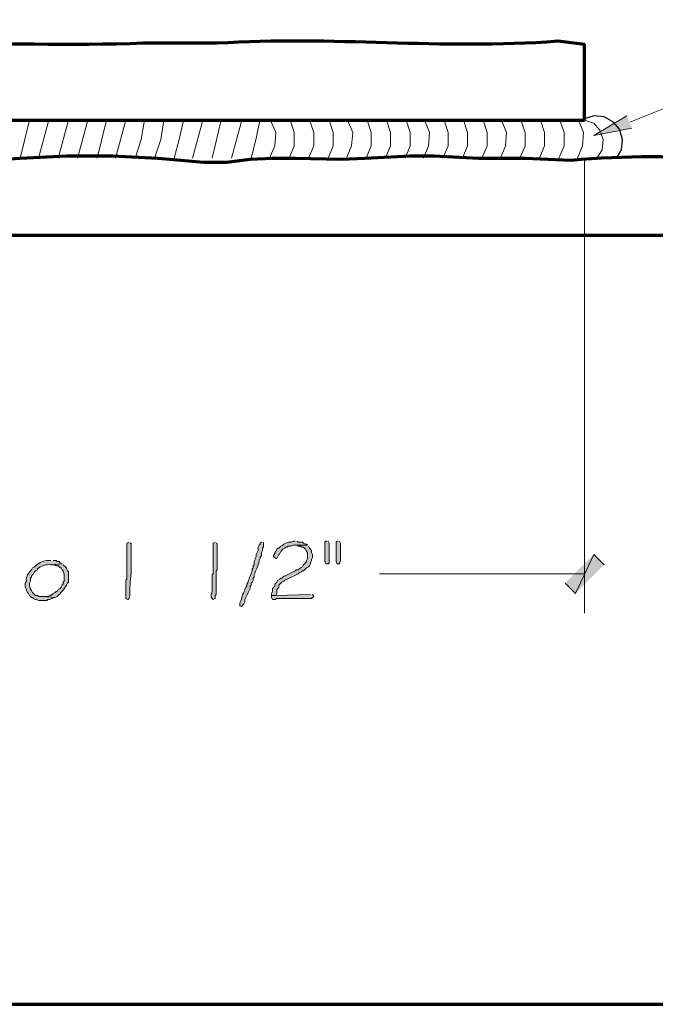
# Model space of a CAD drawing. Units: inches. Extents: x -61 to 673, y 119 to 673.
# Drawn here: x 270 to 307, y 119 to 177 of the extents above; entities that cross this region are included whole.
import ezdxf

# ---------------------------------------------------------------- set-up
doc = ezdxf.new("R2010")
doc.units = ezdxf.units.IN
doc.header["$MEASUREMENT"] = 0
doc.layers.add('Layer 1', color=7, linetype='Continuous')

msp = doc.modelspace()

# ---------------------------------------------------------------- hatches: boundary and pattern name
at = {"layer": 'Layer 1', "true_color": 0xffffff}
for points in [[(305.37, 170.49), (303.15, 170.07), (305.07, 171.21)], [(285.69, 146.37), (285.57, 146.37), (285.45, 146.311), (285.27, 146.311), (285.03, 146.19), (284.97, 146.13), (284.85, 146.07), (284.73, 145.95), (284.67, 145.95), (284.61, 145.891), (284.55, 145.771), (284.49, 145.71), (284.49, 145.65), (284.43, 145.53), (284.43, 145.47), (284.55, 145.351), (284.61, 145.351), (284.73, 145.59), (284.79, 145.65), (284.85, 145.771), (284.97, 145.891), (285.09, 145.95), (285.15, 146.01), (285.21, 146.01), (285.27, 146.07), (285.45, 146.07), (285.57, 146.13), (286.41, 146.13), (286.35, 146.19), (286.29, 146.19), (286.17, 146.25), (286.11, 146.311), (285.87, 146.311), (285.81, 146.37)], [(287.55, 146.37), (287.49, 146.37), (287.43, 146.311), (287.43, 145.17), (287.49, 145.05), (287.61, 145.05), (287.67, 145.11), (287.67, 146.25), (287.61, 146.37)], [(288.21, 146.37), (288.15, 146.37), (288.09, 146.311), (288.09, 145.17), (288.15, 145.05), (288.27, 145.05), (288.27, 145.11), (288.33, 145.23), (288.33, 146.25), (288.27, 146.37)], [(301.47, 143.91), (302.07, 143.311), (303.15, 145.59)], [(302.07, 143.311), (303.15, 145.59), (303.75, 144.99)], [(286.59, 143.25), (284.55, 143.19), (284.31, 143.19), (284.31, 143.07), (284.37, 142.95), (284.55, 142.95), (284.55, 143.01), (286.65, 143.01), (286.77, 143.13), (286.71, 143.25)]]:
    msp.add_hatch(color=7, dxfattribs=at).paths.add_polyline_path(points)
h = msp.add_hatch(color=7, dxfattribs=at)
edge = h.paths.add_edge_path()
edge.add_spline(control_points=[(275.97, 146.311), (275.97, 146.311), (275.85, 146.25), (275.85, 146.25), (275.85, 146.25), (275.85, 146.01), (275.85, 146.01), (275.85, 145.57), (275.85, 145.13), (275.85, 144.69), (275.85, 144.69), (275.85, 144.391), (275.85, 144.391), (275.872, 143.816), (275.768, 144.424), (275.79, 143.851), (275.79, 143.851), (275.79, 143.67), (275.79, 143.67), (275.79, 143.51), (275.79, 143.351), (275.79, 143.19), (275.79, 143.19), (275.79, 143.01), (275.79, 143.01), (275.79, 143.01), (275.91, 142.95), (275.91, 142.95), (275.91, 142.95), (275.97, 143.01), (275.97, 143.01), (275.97, 143.01), (276.03, 143.13), (276.03, 143.13), (276.007, 143.604), (276.046, 144.053), (276.09, 144.51), (276.09, 144.51), (276.09, 144.69), (276.09, 144.69), (276.09, 145.15), (276.09, 145.61), (276.09, 146.07), (276.09, 146.07), (276.09, 146.25), (276.09, 146.25), (276.09, 146.25), (276.03, 146.25), (276.03, 146.25)], knot_values=[0, 0, 0, 0, 1, 1, 1, 2, 2, 2, 3, 3, 3, 4, 4, 4, 5, 5, 5, 6, 6, 6, 7, 7, 7, 8, 8, 8, 9, 9, 9, 10, 10, 10, 11, 11, 11, 12, 12, 12, 13, 13, 13, 14, 14, 14, 15, 15, 15, 16, 16, 16, 16], degree=3, periodic=0)
edge.add_line((276.03, 146.25), (275.97, 146.311))
h = msp.add_hatch(color=7, dxfattribs=at)
edge = h.paths.add_edge_path()
edge.add_spline(control_points=[(281.01, 146.311), (281.01, 146.311), (280.89, 146.25), (280.89, 146.25), (280.89, 146.25), (280.89, 146.01), (280.89, 146.01), (280.89, 145.57), (280.89, 145.13), (280.89, 144.69), (280.89, 144.69), (280.89, 144.45), (280.89, 144.45), (280.89, 144.45), (280.83, 144.391), (280.83, 144.391), (280.83, 144.21), (280.83, 144.03), (280.83, 143.851), (280.83, 143.851), (280.83, 143.67), (280.83, 143.67), (280.861, 143.175), (280.755, 143.426), (280.77, 143.13), (280.77, 143.13), (280.77, 143.07), (280.77, 143.07), (280.77, 143.07), (280.83, 143.01), (280.83, 143.01), (280.83, 143.01), (280.89, 142.95), (280.89, 142.95), (280.89, 142.95), (281.01, 143.01), (281.01, 143.01), (281.01, 143.01), (281.01, 143.19), (281.01, 143.19), (281.01, 143.19), (281.07, 143.25), (281.07, 143.25), (281.07, 143.25), (281.07, 143.91), (281.07, 143.91), (281.07, 144.07), (281.07, 144.23), (281.07, 144.391), (281.07, 144.391), (281.07, 144.63), (281.07, 144.63), (281.07, 144.63), (281.13, 144.69), (281.13, 144.69), (281.13, 145.15), (281.13, 145.61), (281.13, 146.07), (281.13, 146.07), (281.13, 146.19), (281.13, 146.19), (281.13, 146.19), (281.07, 146.25), (281.07, 146.25)], knot_values=[0, 0, 0, 0, 1, 1, 1, 2, 2, 2, 3, 3, 3, 4, 4, 4, 5, 5, 5, 6, 6, 6, 7, 7, 7, 8, 8, 8, 9, 9, 9, 10, 10, 10, 11, 11, 11, 12, 12, 12, 13, 13, 13, 14, 14, 14, 15, 15, 15, 16, 16, 16, 17, 17, 17, 18, 18, 18, 19, 19, 19, 20, 20, 20, 21, 21, 21, 21], degree=3, periodic=0)
edge.add_line((281.07, 146.25), (281.01, 146.311))
h = msp.add_hatch(color=7, dxfattribs=at)
edge = h.paths.add_edge_path()
edge.add_spline(control_points=[(283.71, 146.311), (283.71, 146.311), (283.65, 146.25), (283.65, 146.25), (283.65, 146.25), (283.65, 146.19), (283.65, 146.19), (283.65, 146.19), (283.59, 146.13), (283.59, 146.13), (283.59, 146.13), (283.53, 146.01), (283.53, 146.01), (283.53, 146.01), (283.53, 145.83), (283.53, 145.83), (283.53, 145.83), (283.41, 145.59), (283.41, 145.59), (283.41, 145.59), (283.41, 145.47), (283.41, 145.47), (283.41, 145.47), (283.35, 145.351), (283.35, 145.351), (283.35, 145.351), (283.35, 145.29), (283.35, 145.29), (283.35, 145.29), (283.29, 145.17), (283.29, 145.17), (283.29, 145.17), (283.29, 144.99), (283.29, 144.99), (283.29, 144.99), (283.23, 144.93), (283.23, 144.93), (283.23, 144.93), (283.23, 144.811), (283.23, 144.811), (283.23, 144.811), (283.17, 144.75), (283.17, 144.75), (283.17, 144.75), (283.17, 144.63), (283.17, 144.63), (283.17, 144.63), (283.11, 144.51), (283.11, 144.51), (283.11, 144.51), (283.11, 144.45), (283.11, 144.45), (283.11, 144.45), (282.99, 144.21), (282.99, 144.21), (282.99, 144.21), (282.99, 144.15), (282.99, 144.15), (282.99, 144.15), (282.93, 144.03), (282.93, 144.03), (282.93, 144.03), (282.93, 143.97), (282.93, 143.97), (282.93, 143.97), (282.87, 143.851), (282.87, 143.851), (282.87, 143.851), (282.87, 143.73), (282.87, 143.73), (282.87, 143.73), (282.81, 143.67), (282.81, 143.67), (282.81, 143.67), (282.75, 143.55), (282.75, 143.55), (282.75, 143.55), (282.75, 143.49), (282.75, 143.49), (282.471, 143.016), (282.666, 143.147), (282.45, 142.771), (282.45, 142.771), (282.45, 142.59), (282.45, 142.59), (282.45, 142.59), (282.57, 142.53), (282.57, 142.53), (282.57, 142.53), (282.57, 142.59), (282.57, 142.59), (282.57, 142.59), (282.63, 142.59), (282.63, 142.59), (282.63, 142.59), (282.63, 142.65), (282.63, 142.65), (282.63, 142.65), (282.69, 142.71), (282.69, 142.71), (282.69, 142.71), (282.75, 142.83), (282.75, 142.83), (282.75, 142.83), (282.75, 142.95), (282.75, 142.95), (282.75, 142.95), (282.87, 143.19), (282.87, 143.19), (282.87, 143.19), (282.93, 143.37), (282.93, 143.37), (282.93, 143.37), (283.05, 143.61), (283.05, 143.61), (283.05, 143.61), (283.05, 143.73), (283.05, 143.73), (283.05, 143.73), (283.11, 143.79), (283.11, 143.79), (283.11, 143.79), (283.11, 143.91), (283.11, 143.91), (283.11, 143.91), (283.17, 143.97), (283.17, 143.97), (283.17, 143.97), (283.23, 144.09), (283.23, 144.09), (283.23, 144.09), (283.23, 144.21), (283.23, 144.21), (283.23, 144.21), (283.29, 144.271), (283.29, 144.271), (283.29, 144.271), (283.29, 144.391), (283.29, 144.391), (283.29, 144.391), (283.35, 144.51), (283.35, 144.51), (283.35, 144.51), (283.35, 144.57), (283.35, 144.57), (283.35, 144.57), (283.41, 144.69), (283.41, 144.69), (283.493, 144.843), (283.507, 145.018), (283.59, 145.17), (283.59, 145.17), (283.59, 145.23), (283.59, 145.23), (283.59, 145.23), (283.65, 145.351), (283.65, 145.351), (283.65, 145.351), (283.65, 145.41), (283.65, 145.41), (283.65, 145.41), (283.71, 145.53), (283.71, 145.53), (283.71, 145.53), (283.71, 145.71), (283.71, 145.71), (283.71, 145.71), (283.77, 145.83), (283.77, 145.83), (283.77, 145.83), (283.77, 145.95), (283.77, 145.95), (283.77, 145.95), (283.83, 146.01), (283.83, 146.01), (283.83, 146.01), (283.83, 146.311), (283.83, 146.311)], knot_values=[0, 0, 0, 0, 1, 1, 1, 2, 2, 2, 3, 3, 3, 4, 4, 4, 5, 5, 5, 6, 6, 6, 7, 7, 7, 8, 8, 8, 9, 9, 9, 10, 10, 10, 11, 11, 11, 12, 12, 12, 13, 13, 13, 14, 14, 14, 15, 15, 15, 16, 16, 16, 17, 17, 17, 18, 18, 18, 19, 19, 19, 20, 20, 20, 21, 21, 21, 22, 22, 22, 23, 23, 23, 24, 24, 24, 25, 25, 25, 26, 26, 26, 27, 27, 27, 28, 28, 28, 29, 29, 29, 30, 30, 30, 31, 31, 31, 32, 32, 32, 33, 33, 33, 34, 34, 34, 35, 35, 35, 36, 36, 36, 37, 37, 37, 38, 38, 38, 39, 39, 39, 40, 40, 40, 41, 41, 41, 42, 42, 42, 43, 43, 43, 44, 44, 44, 45, 45, 45, 46, 46, 46, 47, 47, 47, 48, 48, 48, 49, 49, 49, 50, 50, 50, 51, 51, 51, 52, 52, 52, 53, 53, 53, 54, 54, 54, 55, 55, 55, 56, 56, 56, 57, 57, 57, 58, 58, 58, 59, 59, 59, 59], degree=3, periodic=0)
edge.add_line((283.83, 146.311), (283.71, 146.311))
h = msp.add_hatch(color=7, dxfattribs=at)
edge = h.paths.add_edge_path()
edge.add_spline(control_points=[(286.41, 146.13), (286.41, 146.13), (285.69, 146.13), (285.69, 146.13), (285.69, 146.13), (285.75, 146.13), (285.75, 146.13), (285.75, 146.13), (285.87, 146.07), (285.87, 146.07), (285.87, 146.07), (285.99, 146.07), (285.99, 146.07), (285.99, 146.07), (286.05, 146.01), (286.05, 146.01), (286.05, 146.01), (286.17, 146.01), (286.17, 146.01), (286.17, 146.01), (286.29, 145.891), (286.29, 145.891), (286.29, 145.891), (286.35, 145.771), (286.35, 145.771), (286.35, 145.771), (286.41, 145.71), (286.41, 145.71), (286.41, 145.71), (286.41, 145.351), (286.41, 145.351), (286.41, 145.351), (286.35, 145.23), (286.35, 145.23), (286.35, 145.23), (286.35, 145.17), (286.35, 145.17), (286.35, 145.17), (286.17, 144.99), (286.17, 144.99), (286.17, 144.99), (286.11, 144.87), (286.11, 144.87), (286.11, 144.87), (285.99, 144.811), (285.99, 144.811), (285.99, 144.811), (285.87, 144.69), (285.87, 144.69), (285.87, 144.69), (285.75, 144.69), (285.75, 144.69), (285.75, 144.69), (285.69, 144.63), (285.69, 144.63), (285.69, 144.63), (285.57, 144.57), (285.57, 144.57), (285.57, 144.57), (285.45, 144.51), (285.45, 144.51), (285.45, 144.51), (285.33, 144.45), (285.33, 144.45), (285.33, 144.45), (285.09, 144.33), (285.09, 144.33), (285.09, 144.33), (285.03, 144.33), (285.03, 144.33), (285.03, 144.33), (284.91, 144.21), (284.91, 144.21), (284.91, 144.21), (284.85, 144.21), (284.85, 144.21), (284.85, 144.21), (284.79, 144.15), (284.79, 144.15), (284.79, 144.15), (284.67, 144.09), (284.67, 144.09), (284.67, 144.09), (284.61, 143.97), (284.61, 143.97), (284.61, 143.97), (284.49, 143.851), (284.49, 143.851), (284.49, 143.851), (284.49, 143.73), (284.49, 143.73), (284.49, 143.73), (284.37, 143.61), (284.37, 143.61), (284.37, 143.61), (284.37, 143.43), (284.37, 143.43), (284.37, 143.43), (284.31, 143.311), (284.31, 143.311), (284.31, 143.311), (284.31, 143.19), (284.31, 143.19), (284.31, 143.19), (284.55, 143.19), (284.55, 143.19), (284.55, 143.19), (284.61, 143.311), (284.61, 143.311), (284.61, 143.311), (284.61, 143.55), (284.61, 143.55), (284.61, 143.55), (284.67, 143.61), (284.67, 143.61), (284.67, 143.61), (284.73, 143.67), (284.73, 143.67), (284.73, 143.67), (284.73, 143.79), (284.73, 143.79), (284.73, 143.79), (284.91, 143.97), (284.91, 143.97), (284.91, 143.97), (285.03, 144.03), (285.03, 144.03), (285.03, 144.03), (285.09, 144.09), (285.09, 144.09), (285.312, 144.19), (285.518, 144.286), (285.75, 144.391), (285.75, 144.391), (285.87, 144.45), (285.87, 144.45), (285.87, 144.45), (285.93, 144.51), (285.93, 144.51), (285.93, 144.51), (286.05, 144.57), (286.05, 144.57), (286.05, 144.57), (286.11, 144.63), (286.11, 144.63), (286.11, 144.63), (286.17, 144.63), (286.17, 144.63), (286.17, 144.63), (286.35, 144.811), (286.35, 144.811), (286.35, 144.811), (286.47, 144.87), (286.47, 144.87), (286.47, 144.87), (286.53, 144.93), (286.53, 144.93), (286.53, 144.93), (286.59, 145.05), (286.59, 145.05), (286.59, 145.05), (286.59, 145.11), (286.59, 145.11), (286.59, 145.11), (286.65, 145.23), (286.65, 145.23), (286.65, 145.23), (286.65, 145.29), (286.65, 145.29), (286.65, 145.29), (286.71, 145.41), (286.71, 145.41), (286.71, 145.41), (286.71, 145.59), (286.71, 145.59), (286.71, 145.59), (286.65, 145.71), (286.65, 145.71), (286.65, 145.71), (286.65, 145.83), (286.65, 145.83), (286.65, 145.83), (286.53, 145.95), (286.53, 145.95), (286.53, 145.95), (286.47, 146.07), (286.47, 146.07)], knot_values=[0, 0, 0, 0, 1, 1, 1, 2, 2, 2, 3, 3, 3, 4, 4, 4, 5, 5, 5, 6, 6, 6, 7, 7, 7, 8, 8, 8, 9, 9, 9, 10, 10, 10, 11, 11, 11, 12, 12, 12, 13, 13, 13, 14, 14, 14, 15, 15, 15, 16, 16, 16, 17, 17, 17, 18, 18, 18, 19, 19, 19, 20, 20, 20, 21, 21, 21, 22, 22, 22, 23, 23, 23, 24, 24, 24, 25, 25, 25, 26, 26, 26, 27, 27, 27, 28, 28, 28, 29, 29, 29, 30, 30, 30, 31, 31, 31, 32, 32, 32, 33, 33, 33, 34, 34, 34, 35, 35, 35, 36, 36, 36, 37, 37, 37, 38, 38, 38, 39, 39, 39, 40, 40, 40, 41, 41, 41, 42, 42, 42, 43, 43, 43, 44, 44, 44, 45, 45, 45, 46, 46, 46, 47, 47, 47, 48, 48, 48, 49, 49, 49, 50, 50, 50, 51, 51, 51, 52, 52, 52, 53, 53, 53, 54, 54, 54, 55, 55, 55, 56, 56, 56, 57, 57, 57, 58, 58, 58, 59, 59, 59, 60, 60, 60, 61, 61, 61, 62, 62, 62, 62], degree=3, periodic=0)
edge.add_line((286.47, 146.07), (286.41, 146.13))
h = msp.add_hatch(color=7, dxfattribs=at)
edge = h.paths.add_edge_path()
edge.add_spline(control_points=[(271.41, 145.23), (271.41, 145.23), (271.17, 145.23), (271.17, 145.23), (270.909, 145.205), (270.643, 145.079), (270.45, 144.87), (270.45, 144.87), (270.33, 144.811), (270.33, 144.811), (270.33, 144.811), (270.27, 144.69), (270.27, 144.69), (270.105, 144.539), (269.934, 144.262), (269.97, 144.03), (269.97, 144.03), (269.91, 143.91), (269.91, 143.91), (269.91, 143.91), (269.91, 143.67), (269.91, 143.67), (269.91, 143.67), (269.97, 143.55), (269.97, 143.55), (269.97, 143.55), (269.97, 143.49), (269.97, 143.49), (269.97, 143.49), (270.03, 143.37), (270.03, 143.37), (270.03, 143.37), (270.09, 143.311), (270.09, 143.311), (270.09, 143.311), (270.15, 143.19), (270.15, 143.19), (270.15, 143.19), (270.27, 143.07), (270.27, 143.07), (270.27, 143.07), (270.33, 143.07), (270.33, 143.07), (270.33, 143.07), (270.39, 143.01), (270.39, 143.01), (270.39, 143.01), (270.51, 142.95), (270.51, 142.95), (270.51, 142.95), (270.57, 142.95), (270.57, 142.95), (270.57, 142.95), (270.69, 142.891), (270.69, 142.891), (270.69, 142.891), (271.17, 142.891), (271.17, 142.891), (271.17, 142.891), (271.23, 142.95), (271.23, 142.95), (271.23, 142.95), (271.35, 142.95), (271.35, 142.95), (271.35, 142.95), (271.59, 143.07), (271.59, 143.07), (271.59, 143.07), (271.65, 143.07), (271.65, 143.07), (271.65, 143.07), (270.93, 143.13), (270.93, 143.13), (270.93, 143.13), (270.69, 143.13), (270.69, 143.13), (270.69, 143.13), (270.63, 143.19), (270.63, 143.19), (270.63, 143.19), (270.51, 143.19), (270.51, 143.19), (270.51, 143.19), (270.39, 143.311), (270.39, 143.311), (270.39, 143.311), (270.33, 143.37), (270.33, 143.37), (270.33, 143.37), (270.27, 143.49), (270.27, 143.49), (270.27, 143.49), (270.21, 143.55), (270.21, 143.55), (270.21, 143.55), (270.21, 143.61), (270.21, 143.61), (270.21, 143.61), (270.15, 143.73), (270.15, 143.73), (270.15, 143.73), (270.15, 143.91), (270.15, 143.91), (270.15, 143.91), (270.21, 144.03), (270.21, 144.03), (270.21, 144.03), (270.21, 144.21), (270.21, 144.21), (270.21, 144.21), (270.27, 144.271), (270.27, 144.271), (270.27, 144.271), (270.27, 144.33), (270.27, 144.33), (270.27, 144.33), (270.33, 144.391), (270.33, 144.391), (270.33, 144.391), (270.39, 144.45), (270.39, 144.45), (270.39, 144.45), (270.45, 144.57), (270.45, 144.57), (270.45, 144.57), (270.51, 144.63), (270.51, 144.63), (270.51, 144.63), (270.63, 144.69), (270.63, 144.69), (270.63, 144.69), (270.63, 144.75), (270.63, 144.75), (270.794, 144.934), (271.161, 145.021), (271.41, 144.99), (271.41, 144.99), (272.07, 145.05), (272.07, 145.05), (272.07, 145.05), (271.95, 145.11), (271.95, 145.11), (271.95, 145.11), (271.89, 145.17), (271.89, 145.17), (271.89, 145.17), (271.77, 145.17), (271.77, 145.17), (271.77, 145.17), (271.71, 145.23), (271.71, 145.23), (271.71, 145.23), (271.53, 145.23), (271.53, 145.23)], knot_values=[0, 0, 0, 0, 1, 1, 1, 2, 2, 2, 3, 3, 3, 4, 4, 4, 5, 5, 5, 6, 6, 6, 7, 7, 7, 8, 8, 8, 9, 9, 9, 10, 10, 10, 11, 11, 11, 12, 12, 12, 13, 13, 13, 14, 14, 14, 15, 15, 15, 16, 16, 16, 17, 17, 17, 18, 18, 18, 19, 19, 19, 20, 20, 20, 21, 21, 21, 22, 22, 22, 23, 23, 23, 24, 24, 24, 25, 25, 25, 26, 26, 26, 27, 27, 27, 28, 28, 28, 29, 29, 29, 30, 30, 30, 31, 31, 31, 32, 32, 32, 33, 33, 33, 34, 34, 34, 35, 35, 35, 36, 36, 36, 37, 37, 37, 38, 38, 38, 39, 39, 39, 40, 40, 40, 41, 41, 41, 42, 42, 42, 43, 43, 43, 44, 44, 44, 45, 45, 45, 46, 46, 46, 47, 47, 47, 48, 48, 48, 49, 49, 49, 50, 50, 50, 51, 51, 51, 51], degree=3, periodic=0)
edge.add_line((271.53, 145.23), (271.41, 145.23))
h = msp.add_hatch(color=7, dxfattribs=at)
edge = h.paths.add_edge_path()
edge.add_spline(control_points=[(272.07, 145.05), (272.07, 145.05), (271.41, 144.99), (271.41, 144.99), (271.41, 144.99), (271.65, 144.99), (271.65, 144.99), (271.65, 144.99), (271.71, 144.93), (271.71, 144.93), (271.71, 144.93), (271.83, 144.93), (271.83, 144.93), (271.83, 144.93), (271.89, 144.87), (271.89, 144.87), (271.89, 144.87), (271.95, 144.811), (271.95, 144.811), (271.95, 144.811), (272.01, 144.811), (272.01, 144.811), (272.01, 144.811), (272.07, 144.69), (272.07, 144.69), (272.07, 144.69), (272.13, 144.63), (272.13, 144.63), (272.13, 144.63), (272.13, 144.57), (272.13, 144.57), (272.13, 144.57), (272.19, 144.45), (272.19, 144.45), (272.19, 144.45), (272.19, 144.03), (272.19, 144.03), (272.19, 144.03), (272.13, 143.97), (272.13, 143.97), (272.13, 143.97), (272.13, 143.851), (272.13, 143.851), (272.13, 143.851), (272.07, 143.851), (272.07, 143.851), (272.07, 143.851), (272.07, 143.79), (272.07, 143.79), (272.07, 143.79), (272.01, 143.67), (272.01, 143.67), (272.01, 143.67), (271.95, 143.61), (271.95, 143.61), (271.95, 143.61), (271.83, 143.55), (271.83, 143.55), (271.83, 143.55), (271.77, 143.43), (271.77, 143.43), (271.77, 143.43), (271.71, 143.43), (271.71, 143.43), (271.71, 143.43), (271.65, 143.37), (271.65, 143.37), (271.65, 143.37), (271.53, 143.311), (271.53, 143.311), (271.53, 143.311), (271.41, 143.19), (271.41, 143.19), (271.41, 143.19), (271.35, 143.19), (271.35, 143.19), (271.35, 143.19), (271.23, 143.13), (271.23, 143.13), (271.23, 143.13), (270.93, 143.13), (270.93, 143.13), (270.93, 143.13), (271.65, 143.07), (271.65, 143.07), (271.65, 143.07), (271.77, 143.13), (271.77, 143.13), (271.98, 143.322), (272.169, 143.549), (272.31, 143.79), (272.31, 143.79), (272.37, 143.91), (272.37, 143.91), (272.37, 143.91), (272.43, 143.97), (272.43, 143.97), (272.43, 143.97), (272.43, 144.57), (272.43, 144.57), (272.43, 144.57), (272.37, 144.63), (272.37, 144.63), (272.37, 144.63), (272.31, 144.75), (272.31, 144.75), (272.31, 144.75), (272.31, 144.811), (272.31, 144.811), (272.31, 144.811), (272.13, 144.99), (272.13, 144.99)], knot_values=[0, 0, 0, 0, 1, 1, 1, 2, 2, 2, 3, 3, 3, 4, 4, 4, 5, 5, 5, 6, 6, 6, 7, 7, 7, 8, 8, 8, 9, 9, 9, 10, 10, 10, 11, 11, 11, 12, 12, 12, 13, 13, 13, 14, 14, 14, 15, 15, 15, 16, 16, 16, 17, 17, 17, 18, 18, 18, 19, 19, 19, 20, 20, 20, 21, 21, 21, 22, 22, 22, 23, 23, 23, 24, 24, 24, 25, 25, 25, 26, 26, 26, 27, 27, 27, 28, 28, 28, 29, 29, 29, 30, 30, 30, 31, 31, 31, 32, 32, 32, 33, 33, 33, 34, 34, 34, 35, 35, 35, 36, 36, 36, 37, 37, 37, 37], degree=3, periodic=0)
edge.add_line((272.13, 144.99), (272.07, 145.05))

# ---------------------------------------------------------------- linework, layer by layer
at = {"layer": 'Layer 1', "color": 7, "lineweight": 70, "true_color": 0xffffff}
for points in [[(-61.47, 119.311), (673.35, 119.311), (673.35, 672.87)], [(302.61, 170.97), (302.61, 175.41)], [(248.61, 170.97), (283.77, 170.97)], [(283.77, 170.97), (302.61, 170.97)], [(250.83, 164.25), (364.17, 164.25)]]:
    msp.add_lwpolyline(points, dxfattribs=at)
at = {"layer": 'Layer 1', "color": 7, "lineweight": 5, "true_color": 0xffffff}
for points in [[(269.61, 168.75), (270.15, 170.97)], [(270.69, 168.75), (271.29, 170.97)], [(271.83, 168.75), (272.43, 170.97)], [(272.97, 168.75), (273.57, 170.97)], [(274.11, 168.75), (274.65, 170.97)], [(275.19, 168.75), (275.79, 170.97)], [(276.33, 168.75), (276.69, 169.83), (276.87, 170.97)], [(277.47, 168.75), (277.83, 169.83), (278.01, 170.97)], [(278.61, 168.75), (278.91, 169.83), (279.15, 170.97)], [(279.69, 168.75), (280.29, 170.97)], [(280.83, 168.75), (281.37, 170.97)], [(281.97, 168.75), (282.57, 170.97)], [(283.11, 168.75), (283.41, 169.891), (283.65, 171.03)], [(284.19, 168.75), (284.49, 169.47), (284.55, 170.25), (284.25, 170.97)], [(285.33, 168.75), (285.63, 169.47), (285.63, 170.25), (285.39, 170.97)], [(286.47, 168.75), (286.77, 169.47), (286.77, 170.25), (286.53, 170.97)], [(287.61, 168.75), (287.91, 169.47), (287.91, 170.25), (287.67, 170.97)], [(288.69, 168.75), (288.99, 169.47), (289.05, 170.25), (288.75, 170.97)], [(289.83, 168.75), (290.13, 169.47), (290.13, 170.25), (289.89, 170.97)], [(290.97, 168.75), (291.27, 169.47), (291.27, 170.25), (291.03, 170.97)], [(292.11, 168.75), (292.41, 169.47), (292.41, 170.25), (292.17, 170.97)], [(293.19, 168.75), (293.49, 169.47), (293.55, 170.25), (293.25, 170.97)], [(294.33, 168.75), (294.63, 169.47), (294.63, 170.25), (294.39, 170.97)], [(295.47, 168.75), (295.77, 169.47), (295.77, 170.25), (295.53, 170.97)], [(296.61, 168.75), (296.91, 169.47), (296.91, 170.25), (296.67, 170.97)], [(297.69, 168.75), (297.99, 169.47), (298.05, 170.25), (297.75, 170.97)], [(298.83, 168.75), (299.13, 169.47), (299.13, 170.25), (298.89, 170.97)], [(299.97, 168.75), (300.27, 169.47), (300.27, 170.25), (300.03, 170.97)], [(301.11, 168.75), (301.41, 169.47), (301.41, 170.25), (301.17, 170.97)], [(302.19, 168.75), (302.49, 169.47), (302.55, 170.25), (302.25, 170.97)], [(303.33, 168.75), (303.63, 169.23), (303.69, 169.83), (303.51, 170.37), (303.15, 170.79), (302.61, 170.97)], [(302.61, 168.75), (302.61, 142.17)], [(302.61, 144.45), (290.61, 144.45)]]:
    msp.add_lwpolyline(points, dxfattribs=at)
at = {"layer": 'Layer 1', "color": 7, "lineweight": 25, "true_color": 0xffffff}
msp.add_lwpolyline([(304.47, 168.75), (304.77, 169.23), (304.83, 169.83), (304.65, 170.43), (304.29, 170.851), (303.75, 171.15), (303.15, 171.21), (302.61, 171.03)], dxfattribs=at)
at = {"layer": 'Layer 1', "lineweight": 0}
for points in [[(305.37, 170.49), (303.15, 170.07), (305.07, 171.21)], [(285.69, 146.37), (285.57, 146.37), (285.45, 146.311), (285.27, 146.311), (285.03, 146.19), (284.97, 146.13), (284.85, 146.07), (284.73, 145.95), (284.67, 145.95), (284.61, 145.891), (284.55, 145.771), (284.49, 145.71), (284.49, 145.65), (284.43, 145.53), (284.43, 145.47), (284.55, 145.351), (284.61, 145.351), (284.73, 145.59), (284.79, 145.65), (284.85, 145.771), (284.97, 145.891), (285.09, 145.95), (285.15, 146.01), (285.21, 146.01), (285.27, 146.07), (285.45, 146.07), (285.57, 146.13), (286.41, 146.13), (286.35, 146.19), (286.29, 146.19), (286.17, 146.25), (286.11, 146.311), (285.87, 146.311), (285.81, 146.37)], [(287.55, 146.37), (287.49, 146.37), (287.43, 146.311), (287.43, 145.17), (287.49, 145.05), (287.61, 145.05), (287.67, 145.11), (287.67, 146.25), (287.61, 146.37)], [(288.21, 146.37), (288.15, 146.37), (288.09, 146.311), (288.09, 145.17), (288.15, 145.05), (288.27, 145.05), (288.27, 145.11), (288.33, 145.23), (288.33, 146.25), (288.27, 146.37)], [(301.47, 143.91), (302.07, 143.311), (303.15, 145.59)], [(302.07, 143.311), (303.15, 145.59), (303.75, 144.99)], [(286.59, 143.25), (284.55, 143.19), (284.31, 143.19), (284.31, 143.07), (284.37, 142.95), (284.55, 142.95), (284.55, 143.01), (286.65, 143.01), (286.77, 143.13), (286.71, 143.25)]]:
    msp.add_lwpolyline(points, dxfattribs=at)
at = {"layer": 'Layer 1', "color": 7, "lineweight": 5, "true_color": 0xffffff}
msp.add_open_spline([(305.25, 170.851), (305.25, 170.851), (309.15, 172.41), (309.15, 172.41), (332.688, 183.533), (340.037, 182.654), (366.33, 182.851), (366.33, 182.851), (370.529, 183.03), (370.529, 183.03)], degree=3, knots=[0, 0, 0, 0, 1, 1, 1, 2, 2, 2, 3, 3, 3, 3], dxfattribs=at)
at = {"layer": 'Layer 1', "color": 7, "lineweight": 70, "true_color": 0xffffff}
for points, knots in [([(248.55, 175.47), (248.55, 175.47), (251.31, 175.351), (251.31, 175.351), (259.805, 175.887), (268.31, 175.199), (276.81, 175.47), (276.81, 175.47), (278.07, 175.47), (278.07, 175.47)], [0, 0, 0, 0, 1, 1, 1, 2, 2, 2, 3, 3, 3, 3]), ([(278.07, 175.47), (278.07, 175.47), (281.13, 175.47), (281.13, 175.47), (287.878, 175.912), (294.164, 175.072), (301.05, 175.59), (301.05, 175.59), (302.61, 175.41), (302.61, 175.41)], [0, 0, 0, 0, 1, 1, 1, 2, 2, 2, 3, 3, 3, 3]), ([(250.83, 168.75), (250.83, 168.75), (253.53, 168.57), (253.53, 168.57), (253.53, 168.57), (254.85, 168.57), (254.85, 168.57), (254.85, 168.57), (256.23, 168.63), (256.23, 168.63), (256.23, 168.63), (258.87, 168.87), (258.87, 168.87), (258.87, 168.87), (260.25, 168.87), (260.25, 168.87), (260.25, 168.87), (261.57, 168.811), (261.57, 168.811), (261.57, 168.811), (264.27, 168.57), (264.27, 168.57), (264.27, 168.57), (265.59, 168.51), (265.59, 168.51), (265.59, 168.51), (266.91, 168.57), (266.91, 168.57), (266.91, 168.57), (269.61, 168.75), (269.61, 168.75), (269.61, 168.75), (272.31, 168.87), (272.31, 168.87), (272.31, 168.87), (275.01, 168.87), (275.01, 168.87), (275.01, 168.87), (277.65, 168.75), (277.65, 168.75), (277.65, 168.75), (280.35, 168.51), (280.35, 168.51), (280.35, 168.51), (281.67, 168.51), (281.67, 168.51), (281.67, 168.51), (283.05, 168.69), (283.05, 168.69), (283.05, 168.69), (284.37, 168.75), (284.37, 168.75), (284.37, 168.75), (285.69, 168.75), (285.69, 168.75), (285.69, 168.75), (288.39, 168.69), (288.39, 168.69), (288.39, 168.69), (289.77, 168.75), (289.77, 168.75), (289.77, 168.75), (292.41, 168.87), (292.41, 168.87), (292.41, 168.87), (293.79, 168.87), (293.79, 168.87), (293.79, 168.87), (296.43, 168.75), (296.43, 168.75), (296.43, 168.75), (299.13, 168.75), (299.13, 168.75), (299.13, 168.75), (301.83, 168.63), (301.83, 168.63), (308.102, 169.217), (314.344, 168.301), (320.609, 168.75), (320.609, 168.75), (323.311, 168.69), (323.311, 168.69), (323.311, 168.69), (324.629, 168.75), (324.629, 168.75), (329.316, 169.317), (332.268, 168.22), (336.93, 168.63), (336.93, 168.63), (338.01, 168.75), (338.01, 168.75), (338.01, 168.75), (338.73, 168.811), (338.73, 168.811)], [0, 0, 0, 0, 1, 1, 1, 2, 2, 2, 3, 3, 3, 4, 4, 4, 5, 5, 5, 6, 6, 6, 7, 7, 7, 8, 8, 8, 9, 9, 9, 10, 10, 10, 11, 11, 11, 12, 12, 12, 13, 13, 13, 14, 14, 14, 15, 15, 15, 16, 16, 16, 17, 17, 17, 18, 18, 18, 19, 19, 19, 20, 20, 20, 21, 21, 21, 22, 22, 22, 23, 23, 23, 24, 24, 24, 25, 25, 25, 26, 26, 26, 27, 27, 27, 28, 28, 28, 29, 29, 29, 30, 30, 30, 31, 31, 31, 31])]:
    msp.add_open_spline(points, degree=3, knots=knots, dxfattribs=at)
at = {"layer": 'Layer 1', "lineweight": 0}
for points, knots in [([(275.97, 146.311), (275.97, 146.311), (275.85, 146.25), (275.85, 146.25), (275.85, 146.25), (275.85, 146.01), (275.85, 146.01), (275.85, 145.57), (275.85, 145.13), (275.85, 144.69), (275.85, 144.69), (275.85, 144.391), (275.85, 144.391), (275.872, 143.816), (275.768, 144.424), (275.79, 143.851), (275.79, 143.851), (275.79, 143.67), (275.79, 143.67), (275.79, 143.51), (275.79, 143.351), (275.79, 143.19), (275.79, 143.19), (275.79, 143.01), (275.79, 143.01), (275.79, 143.01), (275.91, 142.95), (275.91, 142.95), (275.91, 142.95), (275.97, 143.01), (275.97, 143.01), (275.97, 143.01), (276.03, 143.13), (276.03, 143.13), (276.007, 143.604), (276.046, 144.053), (276.09, 144.51), (276.09, 144.51), (276.09, 144.69), (276.09, 144.69), (276.09, 145.15), (276.09, 145.61), (276.09, 146.07), (276.09, 146.07), (276.09, 146.25), (276.09, 146.25), (276.09, 146.25), (276.03, 146.25), (276.03, 146.25)], [0, 0, 0, 0, 1, 1, 1, 2, 2, 2, 3, 3, 3, 4, 4, 4, 5, 5, 5, 6, 6, 6, 7, 7, 7, 8, 8, 8, 9, 9, 9, 10, 10, 10, 11, 11, 11, 12, 12, 12, 13, 13, 13, 14, 14, 14, 15, 15, 15, 16, 16, 16, 16]), ([(281.01, 146.311), (281.01, 146.311), (280.89, 146.25), (280.89, 146.25), (280.89, 146.25), (280.89, 146.01), (280.89, 146.01), (280.89, 145.57), (280.89, 145.13), (280.89, 144.69), (280.89, 144.69), (280.89, 144.45), (280.89, 144.45), (280.89, 144.45), (280.83, 144.391), (280.83, 144.391), (280.83, 144.21), (280.83, 144.03), (280.83, 143.851), (280.83, 143.851), (280.83, 143.67), (280.83, 143.67), (280.861, 143.175), (280.755, 143.426), (280.77, 143.13), (280.77, 143.13), (280.77, 143.07), (280.77, 143.07), (280.77, 143.07), (280.83, 143.01), (280.83, 143.01), (280.83, 143.01), (280.89, 142.95), (280.89, 142.95), (280.89, 142.95), (281.01, 143.01), (281.01, 143.01), (281.01, 143.01), (281.01, 143.19), (281.01, 143.19), (281.01, 143.19), (281.07, 143.25), (281.07, 143.25), (281.07, 143.25), (281.07, 143.91), (281.07, 143.91), (281.07, 144.07), (281.07, 144.23), (281.07, 144.391), (281.07, 144.391), (281.07, 144.63), (281.07, 144.63), (281.07, 144.63), (281.13, 144.69), (281.13, 144.69), (281.13, 145.15), (281.13, 145.61), (281.13, 146.07), (281.13, 146.07), (281.13, 146.19), (281.13, 146.19), (281.13, 146.19), (281.07, 146.25), (281.07, 146.25)], [0, 0, 0, 0, 1, 1, 1, 2, 2, 2, 3, 3, 3, 4, 4, 4, 5, 5, 5, 6, 6, 6, 7, 7, 7, 8, 8, 8, 9, 9, 9, 10, 10, 10, 11, 11, 11, 12, 12, 12, 13, 13, 13, 14, 14, 14, 15, 15, 15, 16, 16, 16, 17, 17, 17, 18, 18, 18, 19, 19, 19, 20, 20, 20, 21, 21, 21, 21]), ([(283.71, 146.311), (283.71, 146.311), (283.65, 146.25), (283.65, 146.25), (283.65, 146.25), (283.65, 146.19), (283.65, 146.19), (283.65, 146.19), (283.59, 146.13), (283.59, 146.13), (283.59, 146.13), (283.53, 146.01), (283.53, 146.01), (283.53, 146.01), (283.53, 145.83), (283.53, 145.83), (283.53, 145.83), (283.41, 145.59), (283.41, 145.59), (283.41, 145.59), (283.41, 145.47), (283.41, 145.47), (283.41, 145.47), (283.35, 145.351), (283.35, 145.351), (283.35, 145.351), (283.35, 145.29), (283.35, 145.29), (283.35, 145.29), (283.29, 145.17), (283.29, 145.17), (283.29, 145.17), (283.29, 144.99), (283.29, 144.99), (283.29, 144.99), (283.23, 144.93), (283.23, 144.93), (283.23, 144.93), (283.23, 144.811), (283.23, 144.811), (283.23, 144.811), (283.17, 144.75), (283.17, 144.75), (283.17, 144.75), (283.17, 144.63), (283.17, 144.63), (283.17, 144.63), (283.11, 144.51), (283.11, 144.51), (283.11, 144.51), (283.11, 144.45), (283.11, 144.45), (283.11, 144.45), (282.99, 144.21), (282.99, 144.21), (282.99, 144.21), (282.99, 144.15), (282.99, 144.15), (282.99, 144.15), (282.93, 144.03), (282.93, 144.03), (282.93, 144.03), (282.93, 143.97), (282.93, 143.97), (282.93, 143.97), (282.87, 143.851), (282.87, 143.851), (282.87, 143.851), (282.87, 143.73), (282.87, 143.73), (282.87, 143.73), (282.81, 143.67), (282.81, 143.67), (282.81, 143.67), (282.75, 143.55), (282.75, 143.55), (282.75, 143.55), (282.75, 143.49), (282.75, 143.49), (282.471, 143.016), (282.666, 143.147), (282.45, 142.771), (282.45, 142.771), (282.45, 142.59), (282.45, 142.59), (282.45, 142.59), (282.57, 142.53), (282.57, 142.53), (282.57, 142.53), (282.57, 142.59), (282.57, 142.59), (282.57, 142.59), (282.63, 142.59), (282.63, 142.59), (282.63, 142.59), (282.63, 142.65), (282.63, 142.65), (282.63, 142.65), (282.69, 142.71), (282.69, 142.71), (282.69, 142.71), (282.75, 142.83), (282.75, 142.83), (282.75, 142.83), (282.75, 142.95), (282.75, 142.95), (282.75, 142.95), (282.87, 143.19), (282.87, 143.19), (282.87, 143.19), (282.93, 143.37), (282.93, 143.37), (282.93, 143.37), (283.05, 143.61), (283.05, 143.61), (283.05, 143.61), (283.05, 143.73), (283.05, 143.73), (283.05, 143.73), (283.11, 143.79), (283.11, 143.79), (283.11, 143.79), (283.11, 143.91), (283.11, 143.91), (283.11, 143.91), (283.17, 143.97), (283.17, 143.97), (283.17, 143.97), (283.23, 144.09), (283.23, 144.09), (283.23, 144.09), (283.23, 144.21), (283.23, 144.21), (283.23, 144.21), (283.29, 144.271), (283.29, 144.271), (283.29, 144.271), (283.29, 144.391), (283.29, 144.391), (283.29, 144.391), (283.35, 144.51), (283.35, 144.51), (283.35, 144.51), (283.35, 144.57), (283.35, 144.57), (283.35, 144.57), (283.41, 144.69), (283.41, 144.69), (283.493, 144.843), (283.507, 145.018), (283.59, 145.17), (283.59, 145.17), (283.59, 145.23), (283.59, 145.23), (283.59, 145.23), (283.65, 145.351), (283.65, 145.351), (283.65, 145.351), (283.65, 145.41), (283.65, 145.41), (283.65, 145.41), (283.71, 145.53), (283.71, 145.53), (283.71, 145.53), (283.71, 145.71), (283.71, 145.71), (283.71, 145.71), (283.77, 145.83), (283.77, 145.83), (283.77, 145.83), (283.77, 145.95), (283.77, 145.95), (283.77, 145.95), (283.83, 146.01), (283.83, 146.01), (283.83, 146.01), (283.83, 146.311), (283.83, 146.311)], [0, 0, 0, 0, 1, 1, 1, 2, 2, 2, 3, 3, 3, 4, 4, 4, 5, 5, 5, 6, 6, 6, 7, 7, 7, 8, 8, 8, 9, 9, 9, 10, 10, 10, 11, 11, 11, 12, 12, 12, 13, 13, 13, 14, 14, 14, 15, 15, 15, 16, 16, 16, 17, 17, 17, 18, 18, 18, 19, 19, 19, 20, 20, 20, 21, 21, 21, 22, 22, 22, 23, 23, 23, 24, 24, 24, 25, 25, 25, 26, 26, 26, 27, 27, 27, 28, 28, 28, 29, 29, 29, 30, 30, 30, 31, 31, 31, 32, 32, 32, 33, 33, 33, 34, 34, 34, 35, 35, 35, 36, 36, 36, 37, 37, 37, 38, 38, 38, 39, 39, 39, 40, 40, 40, 41, 41, 41, 42, 42, 42, 43, 43, 43, 44, 44, 44, 45, 45, 45, 46, 46, 46, 47, 47, 47, 48, 48, 48, 49, 49, 49, 50, 50, 50, 51, 51, 51, 52, 52, 52, 53, 53, 53, 54, 54, 54, 55, 55, 55, 56, 56, 56, 57, 57, 57, 58, 58, 58, 59, 59, 59, 59]), ([(286.41, 146.13), (286.41, 146.13), (285.69, 146.13), (285.69, 146.13), (285.69, 146.13), (285.75, 146.13), (285.75, 146.13), (285.75, 146.13), (285.87, 146.07), (285.87, 146.07), (285.87, 146.07), (285.99, 146.07), (285.99, 146.07), (285.99, 146.07), (286.05, 146.01), (286.05, 146.01), (286.05, 146.01), (286.17, 146.01), (286.17, 146.01), (286.17, 146.01), (286.29, 145.891), (286.29, 145.891), (286.29, 145.891), (286.35, 145.771), (286.35, 145.771), (286.35, 145.771), (286.41, 145.71), (286.41, 145.71), (286.41, 145.71), (286.41, 145.351), (286.41, 145.351), (286.41, 145.351), (286.35, 145.23), (286.35, 145.23), (286.35, 145.23), (286.35, 145.17), (286.35, 145.17), (286.35, 145.17), (286.17, 144.99), (286.17, 144.99), (286.17, 144.99), (286.11, 144.87), (286.11, 144.87), (286.11, 144.87), (285.99, 144.811), (285.99, 144.811), (285.99, 144.811), (285.87, 144.69), (285.87, 144.69), (285.87, 144.69), (285.75, 144.69), (285.75, 144.69), (285.75, 144.69), (285.69, 144.63), (285.69, 144.63), (285.69, 144.63), (285.57, 144.57), (285.57, 144.57), (285.57, 144.57), (285.45, 144.51), (285.45, 144.51), (285.45, 144.51), (285.33, 144.45), (285.33, 144.45), (285.33, 144.45), (285.09, 144.33), (285.09, 144.33), (285.09, 144.33), (285.03, 144.33), (285.03, 144.33), (285.03, 144.33), (284.91, 144.21), (284.91, 144.21), (284.91, 144.21), (284.85, 144.21), (284.85, 144.21), (284.85, 144.21), (284.79, 144.15), (284.79, 144.15), (284.79, 144.15), (284.67, 144.09), (284.67, 144.09), (284.67, 144.09), (284.61, 143.97), (284.61, 143.97), (284.61, 143.97), (284.49, 143.851), (284.49, 143.851), (284.49, 143.851), (284.49, 143.73), (284.49, 143.73), (284.49, 143.73), (284.37, 143.61), (284.37, 143.61), (284.37, 143.61), (284.37, 143.43), (284.37, 143.43), (284.37, 143.43), (284.31, 143.311), (284.31, 143.311), (284.31, 143.311), (284.31, 143.19), (284.31, 143.19), (284.31, 143.19), (284.55, 143.19), (284.55, 143.19), (284.55, 143.19), (284.61, 143.311), (284.61, 143.311), (284.61, 143.311), (284.61, 143.55), (284.61, 143.55), (284.61, 143.55), (284.67, 143.61), (284.67, 143.61), (284.67, 143.61), (284.73, 143.67), (284.73, 143.67), (284.73, 143.67), (284.73, 143.79), (284.73, 143.79), (284.73, 143.79), (284.91, 143.97), (284.91, 143.97), (284.91, 143.97), (285.03, 144.03), (285.03, 144.03), (285.03, 144.03), (285.09, 144.09), (285.09, 144.09), (285.312, 144.19), (285.518, 144.286), (285.75, 144.391), (285.75, 144.391), (285.87, 144.45), (285.87, 144.45), (285.87, 144.45), (285.93, 144.51), (285.93, 144.51), (285.93, 144.51), (286.05, 144.57), (286.05, 144.57), (286.05, 144.57), (286.11, 144.63), (286.11, 144.63), (286.11, 144.63), (286.17, 144.63), (286.17, 144.63), (286.17, 144.63), (286.35, 144.811), (286.35, 144.811), (286.35, 144.811), (286.47, 144.87), (286.47, 144.87), (286.47, 144.87), (286.53, 144.93), (286.53, 144.93), (286.53, 144.93), (286.59, 145.05), (286.59, 145.05), (286.59, 145.05), (286.59, 145.11), (286.59, 145.11), (286.59, 145.11), (286.65, 145.23), (286.65, 145.23), (286.65, 145.23), (286.65, 145.29), (286.65, 145.29), (286.65, 145.29), (286.71, 145.41), (286.71, 145.41), (286.71, 145.41), (286.71, 145.59), (286.71, 145.59), (286.71, 145.59), (286.65, 145.71), (286.65, 145.71), (286.65, 145.71), (286.65, 145.83), (286.65, 145.83), (286.65, 145.83), (286.53, 145.95), (286.53, 145.95), (286.53, 145.95), (286.47, 146.07), (286.47, 146.07)], [0, 0, 0, 0, 1, 1, 1, 2, 2, 2, 3, 3, 3, 4, 4, 4, 5, 5, 5, 6, 6, 6, 7, 7, 7, 8, 8, 8, 9, 9, 9, 10, 10, 10, 11, 11, 11, 12, 12, 12, 13, 13, 13, 14, 14, 14, 15, 15, 15, 16, 16, 16, 17, 17, 17, 18, 18, 18, 19, 19, 19, 20, 20, 20, 21, 21, 21, 22, 22, 22, 23, 23, 23, 24, 24, 24, 25, 25, 25, 26, 26, 26, 27, 27, 27, 28, 28, 28, 29, 29, 29, 30, 30, 30, 31, 31, 31, 32, 32, 32, 33, 33, 33, 34, 34, 34, 35, 35, 35, 36, 36, 36, 37, 37, 37, 38, 38, 38, 39, 39, 39, 40, 40, 40, 41, 41, 41, 42, 42, 42, 43, 43, 43, 44, 44, 44, 45, 45, 45, 46, 46, 46, 47, 47, 47, 48, 48, 48, 49, 49, 49, 50, 50, 50, 51, 51, 51, 52, 52, 52, 53, 53, 53, 54, 54, 54, 55, 55, 55, 56, 56, 56, 57, 57, 57, 58, 58, 58, 59, 59, 59, 60, 60, 60, 61, 61, 61, 62, 62, 62, 62]), ([(271.41, 145.23), (271.41, 145.23), (271.17, 145.23), (271.17, 145.23), (270.909, 145.205), (270.643, 145.079), (270.45, 144.87), (270.45, 144.87), (270.33, 144.811), (270.33, 144.811), (270.33, 144.811), (270.27, 144.69), (270.27, 144.69), (270.105, 144.539), (269.934, 144.262), (269.97, 144.03), (269.97, 144.03), (269.91, 143.91), (269.91, 143.91), (269.91, 143.91), (269.91, 143.67), (269.91, 143.67), (269.91, 143.67), (269.97, 143.55), (269.97, 143.55), (269.97, 143.55), (269.97, 143.49), (269.97, 143.49), (269.97, 143.49), (270.03, 143.37), (270.03, 143.37), (270.03, 143.37), (270.09, 143.311), (270.09, 143.311), (270.09, 143.311), (270.15, 143.19), (270.15, 143.19), (270.15, 143.19), (270.27, 143.07), (270.27, 143.07), (270.27, 143.07), (270.33, 143.07), (270.33, 143.07), (270.33, 143.07), (270.39, 143.01), (270.39, 143.01), (270.39, 143.01), (270.51, 142.95), (270.51, 142.95), (270.51, 142.95), (270.57, 142.95), (270.57, 142.95), (270.57, 142.95), (270.69, 142.891), (270.69, 142.891), (270.69, 142.891), (271.17, 142.891), (271.17, 142.891), (271.17, 142.891), (271.23, 142.95), (271.23, 142.95), (271.23, 142.95), (271.35, 142.95), (271.35, 142.95), (271.35, 142.95), (271.59, 143.07), (271.59, 143.07), (271.59, 143.07), (271.65, 143.07), (271.65, 143.07), (271.65, 143.07), (270.93, 143.13), (270.93, 143.13), (270.93, 143.13), (270.69, 143.13), (270.69, 143.13), (270.69, 143.13), (270.63, 143.19), (270.63, 143.19), (270.63, 143.19), (270.51, 143.19), (270.51, 143.19), (270.51, 143.19), (270.39, 143.311), (270.39, 143.311), (270.39, 143.311), (270.33, 143.37), (270.33, 143.37), (270.33, 143.37), (270.27, 143.49), (270.27, 143.49), (270.27, 143.49), (270.21, 143.55), (270.21, 143.55), (270.21, 143.55), (270.21, 143.61), (270.21, 143.61), (270.21, 143.61), (270.15, 143.73), (270.15, 143.73), (270.15, 143.73), (270.15, 143.91), (270.15, 143.91), (270.15, 143.91), (270.21, 144.03), (270.21, 144.03), (270.21, 144.03), (270.21, 144.21), (270.21, 144.21), (270.21, 144.21), (270.27, 144.271), (270.27, 144.271), (270.27, 144.271), (270.27, 144.33), (270.27, 144.33), (270.27, 144.33), (270.33, 144.391), (270.33, 144.391), (270.33, 144.391), (270.39, 144.45), (270.39, 144.45), (270.39, 144.45), (270.45, 144.57), (270.45, 144.57), (270.45, 144.57), (270.51, 144.63), (270.51, 144.63), (270.51, 144.63), (270.63, 144.69), (270.63, 144.69), (270.63, 144.69), (270.63, 144.75), (270.63, 144.75), (270.794, 144.934), (271.161, 145.021), (271.41, 144.99), (271.41, 144.99), (272.07, 145.05), (272.07, 145.05), (272.07, 145.05), (271.95, 145.11), (271.95, 145.11), (271.95, 145.11), (271.89, 145.17), (271.89, 145.17), (271.89, 145.17), (271.77, 145.17), (271.77, 145.17), (271.77, 145.17), (271.71, 145.23), (271.71, 145.23), (271.71, 145.23), (271.53, 145.23), (271.53, 145.23)], [0, 0, 0, 0, 1, 1, 1, 2, 2, 2, 3, 3, 3, 4, 4, 4, 5, 5, 5, 6, 6, 6, 7, 7, 7, 8, 8, 8, 9, 9, 9, 10, 10, 10, 11, 11, 11, 12, 12, 12, 13, 13, 13, 14, 14, 14, 15, 15, 15, 16, 16, 16, 17, 17, 17, 18, 18, 18, 19, 19, 19, 20, 20, 20, 21, 21, 21, 22, 22, 22, 23, 23, 23, 24, 24, 24, 25, 25, 25, 26, 26, 26, 27, 27, 27, 28, 28, 28, 29, 29, 29, 30, 30, 30, 31, 31, 31, 32, 32, 32, 33, 33, 33, 34, 34, 34, 35, 35, 35, 36, 36, 36, 37, 37, 37, 38, 38, 38, 39, 39, 39, 40, 40, 40, 41, 41, 41, 42, 42, 42, 43, 43, 43, 44, 44, 44, 45, 45, 45, 46, 46, 46, 47, 47, 47, 48, 48, 48, 49, 49, 49, 50, 50, 50, 51, 51, 51, 51]), ([(272.07, 145.05), (272.07, 145.05), (271.41, 144.99), (271.41, 144.99), (271.41, 144.99), (271.65, 144.99), (271.65, 144.99), (271.65, 144.99), (271.71, 144.93), (271.71, 144.93), (271.71, 144.93), (271.83, 144.93), (271.83, 144.93), (271.83, 144.93), (271.89, 144.87), (271.89, 144.87), (271.89, 144.87), (271.95, 144.811), (271.95, 144.811), (271.95, 144.811), (272.01, 144.811), (272.01, 144.811), (272.01, 144.811), (272.07, 144.69), (272.07, 144.69), (272.07, 144.69), (272.13, 144.63), (272.13, 144.63), (272.13, 144.63), (272.13, 144.57), (272.13, 144.57), (272.13, 144.57), (272.19, 144.45), (272.19, 144.45), (272.19, 144.45), (272.19, 144.03), (272.19, 144.03), (272.19, 144.03), (272.13, 143.97), (272.13, 143.97), (272.13, 143.97), (272.13, 143.851), (272.13, 143.851), (272.13, 143.851), (272.07, 143.851), (272.07, 143.851), (272.07, 143.851), (272.07, 143.79), (272.07, 143.79), (272.07, 143.79), (272.01, 143.67), (272.01, 143.67), (272.01, 143.67), (271.95, 143.61), (271.95, 143.61), (271.95, 143.61), (271.83, 143.55), (271.83, 143.55), (271.83, 143.55), (271.77, 143.43), (271.77, 143.43), (271.77, 143.43), (271.71, 143.43), (271.71, 143.43), (271.71, 143.43), (271.65, 143.37), (271.65, 143.37), (271.65, 143.37), (271.53, 143.311), (271.53, 143.311), (271.53, 143.311), (271.41, 143.19), (271.41, 143.19), (271.41, 143.19), (271.35, 143.19), (271.35, 143.19), (271.35, 143.19), (271.23, 143.13), (271.23, 143.13), (271.23, 143.13), (270.93, 143.13), (270.93, 143.13), (270.93, 143.13), (271.65, 143.07), (271.65, 143.07), (271.65, 143.07), (271.77, 143.13), (271.77, 143.13), (271.98, 143.322), (272.169, 143.549), (272.31, 143.79), (272.31, 143.79), (272.37, 143.91), (272.37, 143.91), (272.37, 143.91), (272.43, 143.97), (272.43, 143.97), (272.43, 143.97), (272.43, 144.57), (272.43, 144.57), (272.43, 144.57), (272.37, 144.63), (272.37, 144.63), (272.37, 144.63), (272.31, 144.75), (272.31, 144.75), (272.31, 144.75), (272.31, 144.811), (272.31, 144.811), (272.31, 144.811), (272.13, 144.99), (272.13, 144.99)], [0, 0, 0, 0, 1, 1, 1, 2, 2, 2, 3, 3, 3, 4, 4, 4, 5, 5, 5, 6, 6, 6, 7, 7, 7, 8, 8, 8, 9, 9, 9, 10, 10, 10, 11, 11, 11, 12, 12, 12, 13, 13, 13, 14, 14, 14, 15, 15, 15, 16, 16, 16, 17, 17, 17, 18, 18, 18, 19, 19, 19, 20, 20, 20, 21, 21, 21, 22, 22, 22, 23, 23, 23, 24, 24, 24, 25, 25, 25, 26, 26, 26, 27, 27, 27, 28, 28, 28, 29, 29, 29, 30, 30, 30, 31, 31, 31, 32, 32, 32, 33, 33, 33, 34, 34, 34, 35, 35, 35, 36, 36, 36, 37, 37, 37, 37])]:
    msp.add_open_spline(points, degree=3, knots=knots, dxfattribs=at)

doc.saveas('drawing.dxf')
